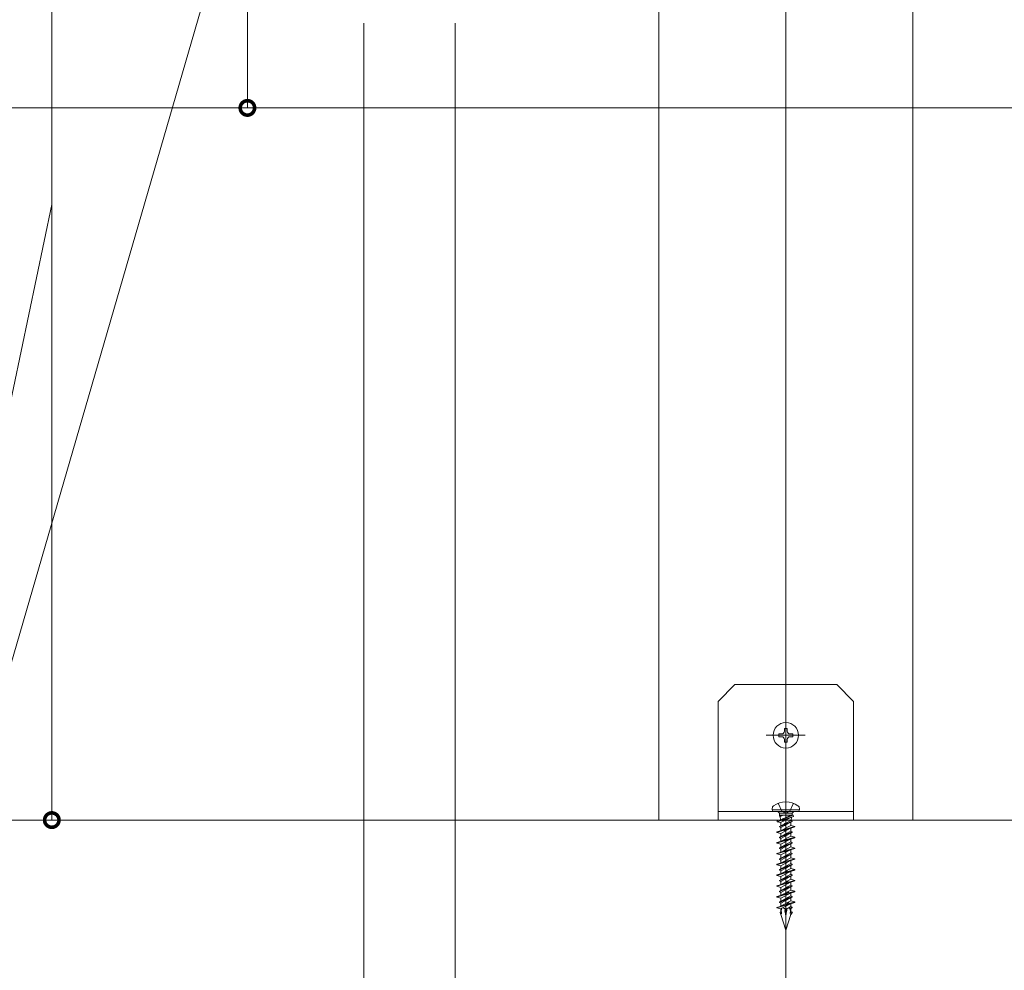
# Model space of a CAD drawing. Extents: x 0 to 4110, y 0 to 6413.
# Drawn here: x 2367 to 2657, y 2733 to 3014 of the extents above; entities that cross this region are included whole.
import ezdxf

# ---------------------------------------------------------------- set-up
doc = ezdxf.new("R2010")
doc.units = 0
for name, color, linetype, lineweight in [('YKK_12', 2, 'CONTINUOUS', 13), ('YKK_13', 4, 'CONTINUOUS', 13), ('YKK_D', 6, 'CONTINUOUS', 13), ('YSS_K', 3, 'CONTINUOUS', 13)]:
    doc.layers.add(name, color=color, linetype=linetype, lineweight=lineweight)

msp = doc.modelspace()

# ---------------------------------------------------------------- linework, layer by layer
at = {"layer": 'YKK_12'}
msp.add_line((2593, 3069.87), (2593, 2808.83), dxfattribs=at)
at = {"layer": 'YKK_13'}
for p, q in [((2555.5, 3035.74), (2555.5, 2777.74)), ((2630.5, 2777.74), (2630.5, 3035.74)), ((2578, 2817.74), (2573, 2812.74)), ((2608, 2817.74), (2578, 2817.74)), ((2608, 2817.74), (2613, 2812.74)), ((2573, 2812.74), (2573, 2777.74)), ((2593, 2812.28), (2593, 2733.95)), ((2613, 2777.74), (2613, 2812.74)), ((2593, 2796.99), (2593, 2808.49)), ((2587.25, 2802.74), (2598.75, 2802.74)), ((2591.77, 2803.15), (2590.95, 2803.15)), ((2590.95, 2803.15), (2590.95, 2802.33)), ((2593.41, 2804.79), (2592.59, 2804.79)), ((2592.59, 2804.79), (2592.59, 2803.97)), ((2593.41, 2803.97), (2593.41, 2804.79)), ((2595.05, 2803.15), (2594.23, 2803.15)), ((2595.05, 2802.33), (2595.05, 2803.15)), ((2590.95, 2802.33), (2591.77, 2802.33)), ((2592.59, 2801.51), (2592.59, 2800.69)), ((2592.59, 2800.69), (2593.41, 2800.69)), ((2593.41, 2800.69), (2593.41, 2801.51)), ((2594.23, 2802.33), (2595.05, 2802.33)), ((2593, 2785.24), (2593, 2772.64)), ((2590.7, 2782.69), (2591.85, 2780.38)), ((2593, 2784.22), (2593, 2744.15)), ((2595.3, 2782.69), (2594.14, 2780.38)), ((2613, 2780.24), (2573, 2780.24)), ((2589, 2781.17), (2589, 2780.74)), ((2589, 2780.74), (2597, 2780.74)), ((2589.5, 2780.24), (2596.5, 2780.24)), ((2591.16, 2779.74), (2590.66, 2780.24)), ((2591.16, 2779.74), (2591.16, 2779.24)), ((2594.84, 2779.74), (2591.16, 2779.74)), ((2591.85, 2780.38), (2593, 2779.77)), ((2594.14, 2780.38), (2593, 2779.77)), ((2595.34, 2780.24), (2594.84, 2779.74)), ((2594.84, 2779.74), (2594.84, 2779.24)), ((2597, 2781.17), (2597, 2780.74)), ((2555.5, 2777.74), (2630.5, 2777.74)), ((2573, 2777.74), (2613, 2777.74)), ((2591.89, 2777.72), (2590.45, 2777.27)), ((2590.49, 2777.5), (2590.45, 2777.27)), ((2590.45, 2777.27), (2591.48, 2776.99)), ((2592.03, 2778.05), (2590.49, 2777.5)), ((2591.83, 2779.19), (2591.13, 2778.9)), ((2591.14, 2779.04), (2591.13, 2778.9)), ((2591.13, 2778.9), (2591.36, 2778.77)), ((2591.61, 2779.24), (2591.14, 2779.04)), ((2591.14, 2779.04), (2591.33, 2779.15)), ((2594.95, 2779.24), (2591.16, 2779.24)), ((2591.54, 2779.24), (2591.33, 2779.15)), ((2592.33, 2779.24), (2591.36, 2778.77)), ((2591.36, 2778.77), (2591.42, 2777.83)), ((2591.48, 2776.99), (2594.49, 2778.54)), ((2594.5, 2777.66), (2591.5, 2776.07)), ((2594.5, 2777.1), (2591.5, 2775.51)), ((2591.5, 2776.99), (2591.5, 2776.07)), ((2591.83, 2779.24), (2591.83, 2779.19)), ((2591.83, 2779.19), (2592.05, 2779.11)), ((2591.89, 2777.72), (2592.03, 2778.05)), ((2592.26, 2777.4), (2591.89, 2777.72)), ((2592.05, 2779.11), (2591.99, 2779.24)), ((2592.1, 2778.07), (2592.03, 2778.05)), ((2594.55, 2779.24), (2592.1, 2778.07)), ((2592.1, 2778.07), (2592.26, 2777.4)), ((2592.28, 2778.15), (2592.27, 2777.4)), ((2592.27, 2777.4), (2592.62, 2777.95)), ((2592.31, 2778.15), (2592.28, 2778.15)), ((2595.16, 2779.18), (2592.31, 2778.15)), ((2592.62, 2777.95), (2592.31, 2778.15)), ((2592.31, 2776.34), (2592.7, 2776.7)), ((2595.24, 2778.78), (2592.62, 2777.95)), ((2592.7, 2776.7), (2593.1, 2776.67)), ((2592.7, 2776.7), (2592.72, 2776.15)), ((2593.1, 2776.57), (2592.72, 2776.15)), ((2594.9, 2777.43), (2593.1, 2776.67)), ((2594.9, 2777.33), (2593.1, 2776.57)), ((2593.1, 2776.67), (2593.1, 2776.57)), ((2594.9, 2777.43), (2594.5, 2777.66)), ((2594.9, 2777.33), (2594.5, 2777.1)), ((2594.5, 2777.1), (2594.5, 2776.18)), ((2594.63, 2778.59), (2594.56, 2777.62)), ((2594.9, 2777.43), (2594.9, 2777.33)), ((2595.16, 2779.18), (2594.92, 2779.24)), ((2595.16, 2779.18), (2595.24, 2778.78)), ((2592.37, 2774.88), (2590.33, 2774.27)), ((2592.38, 2774.73), (2590.33, 2774.12)), ((2590.33, 2774.27), (2590.33, 2774.12)), ((2590.33, 2774.12), (2591.5, 2773.81)), ((2592.31, 2776.34), (2591.1, 2775.84)), ((2592.31, 2776.25), (2591.1, 2775.74)), ((2591.1, 2775.84), (2591.5, 2776.07)), ((2591.1, 2775.84), (2591.1, 2775.74)), ((2591.1, 2775.74), (2591.5, 2775.51)), ((2591.5, 2775.51), (2591.5, 2774.62)), ((2591.5, 2773.81), (2594.35, 2775.32)), ((2594.5, 2774.48), (2591.5, 2772.89)), ((2594.5, 2773.92), (2591.5, 2772.33)), ((2591.5, 2773.81), (2591.5, 2772.89)), ((2594.5, 2776.18), (2591.65, 2774.67)), ((2592.31, 2776.25), (2592.31, 2776.34)), ((2592.72, 2776.15), (2592.31, 2776.25)), ((2592.37, 2774.88), (2592.76, 2775.25)), ((2592.38, 2774.73), (2592.37, 2774.88)), ((2592.79, 2774.49), (2592.38, 2774.73)), ((2592.44, 2773.22), (2592.83, 2773.59)), ((2592.76, 2775.25), (2593.16, 2775.12)), ((2592.76, 2775.25), (2592.79, 2774.49)), ((2593.17, 2774.97), (2592.79, 2774.49)), ((2592.83, 2773.59), (2593.23, 2773.55)), ((2592.83, 2773.59), (2592.85, 2773.04)), ((2595.67, 2775.86), (2593.16, 2775.12)), ((2593.16, 2775.12), (2593.17, 2774.97)), ((2595.67, 2775.71), (2593.17, 2774.97)), ((2594.9, 2774.25), (2593.23, 2773.55)), ((2594.9, 2774.15), (2593.23, 2773.45)), ((2593.23, 2773.55), (2593.23, 2773.45)), ((2595.67, 2775.86), (2594.5, 2776.18)), ((2594.5, 2775.36), (2594.5, 2774.48)), ((2594.9, 2774.25), (2594.5, 2774.48)), ((2594.9, 2774.15), (2594.5, 2773.92)), ((2594.5, 2773.92), (2594.5, 2773)), ((2594.9, 2774.25), (2594.9, 2774.15)), ((2595.67, 2775.86), (2595.67, 2775.71)), ((2592.5, 2771.74), (2590.33, 2771.09)), ((2592.51, 2771.59), (2590.33, 2770.94)), ((2590.33, 2771.09), (2590.33, 2770.94)), ((2590.33, 2770.94), (2591.5, 2770.63)), ((2592.44, 2773.22), (2591.1, 2772.66)), ((2592.45, 2773.12), (2591.1, 2772.56)), ((2591.1, 2772.66), (2591.5, 2772.89)), ((2591.1, 2772.66), (2591.1, 2772.56)), ((2591.1, 2772.56), (2591.5, 2772.33)), ((2591.5, 2772.33), (2591.5, 2771.44)), ((2591.5, 2770.63), (2594.35, 2772.14)), ((2594.5, 2771.3), (2591.5, 2769.71)), ((2594.5, 2770.74), (2591.5, 2769.15)), ((2591.5, 2770.63), (2591.5, 2769.71)), ((2594.5, 2773), (2591.65, 2771.49)), ((2592.45, 2773.12), (2592.44, 2773.22)), ((2592.85, 2773.04), (2592.45, 2773.12)), ((2592.5, 2771.74), (2592.89, 2772.14)), ((2592.51, 2771.59), (2592.5, 2771.74)), ((2592.92, 2771.38), (2592.51, 2771.59)), ((2593.23, 2773.45), (2592.85, 2773.04)), ((2592.89, 2772.14), (2593.29, 2771.97)), ((2592.89, 2772.14), (2592.92, 2771.38)), ((2593.3, 2771.83), (2592.92, 2771.38)), ((2595.67, 2772.68), (2593.29, 2771.97)), ((2593.29, 2771.97), (2593.3, 2771.83)), ((2595.67, 2772.53), (2593.3, 2771.83)), ((2594.9, 2771.07), (2593.36, 2770.42)), ((2594.9, 2770.97), (2593.36, 2770.32)), ((2595.67, 2772.68), (2594.5, 2773)), ((2594.5, 2772.18), (2594.5, 2771.3)), ((2594.9, 2771.07), (2594.5, 2771.3)), ((2594.9, 2770.97), (2594.5, 2770.74)), ((2594.5, 2770.74), (2594.5, 2769.82)), ((2594.9, 2771.07), (2594.9, 2770.97)), ((2595.67, 2772.68), (2595.67, 2772.53)), ((2592.64, 2768.6), (2590.33, 2767.91)), ((2592.64, 2768.45), (2590.33, 2767.76)), ((2590.33, 2767.91), (2590.33, 2767.76)), ((2590.33, 2767.76), (2591.5, 2767.45)), ((2592.57, 2770.09), (2591.1, 2769.48)), ((2592.58, 2770), (2591.1, 2769.38)), ((2591.1, 2769.48), (2591.5, 2769.71)), ((2591.1, 2769.48), (2591.1, 2769.38)), ((2591.1, 2769.38), (2591.5, 2769.15)), ((2591.5, 2769.15), (2591.5, 2768.26)), ((2591.5, 2767.45), (2594.35, 2768.96)), ((2594.5, 2768.12), (2591.5, 2766.53)), ((2594.5, 2769.82), (2591.65, 2768.31)), ((2592.57, 2770.09), (2592.96, 2770.48)), ((2592.58, 2770), (2592.57, 2770.09)), ((2592.98, 2769.93), (2592.58, 2770)), ((2592.64, 2768.6), (2593.02, 2769.03)), ((2592.64, 2768.45), (2592.64, 2768.6)), ((2593.05, 2768.27), (2592.64, 2768.45)), ((2592.96, 2770.48), (2593.36, 2770.42)), ((2592.96, 2770.48), (2592.98, 2769.93)), ((2593.36, 2770.32), (2592.98, 2769.93)), ((2593.02, 2769.03), (2593.43, 2768.83)), ((2593.02, 2769.03), (2593.05, 2768.27)), ((2593.43, 2768.69), (2593.05, 2768.27)), ((2593.36, 2770.42), (2593.36, 2770.32)), ((2595.67, 2769.5), (2593.43, 2768.83)), ((2595.67, 2769.35), (2593.43, 2768.69)), ((2593.43, 2768.83), (2593.43, 2768.69)), ((2594.9, 2767.89), (2593.49, 2767.3)), ((2594.9, 2767.79), (2593.5, 2767.2)), ((2595.67, 2769.5), (2594.5, 2769.82)), ((2594.5, 2769), (2594.5, 2768.12)), ((2594.9, 2767.89), (2594.5, 2768.12)), ((2594.9, 2767.79), (2594.5, 2767.56)), ((2594.9, 2767.89), (2594.9, 2767.79)), ((2595.67, 2769.5), (2595.67, 2769.35)), ((2592.77, 2765.46), (2590.33, 2764.73)), ((2592.77, 2765.31), (2590.33, 2764.58)), ((2592.7, 2766.97), (2591.1, 2766.3)), ((2592.71, 2766.87), (2591.1, 2766.2)), ((2591.1, 2766.3), (2591.5, 2766.53)), ((2591.1, 2766.3), (2591.1, 2766.2)), ((2591.1, 2766.2), (2591.5, 2765.97)), ((2594.5, 2767.56), (2591.5, 2765.97)), ((2591.5, 2767.45), (2591.5, 2766.53)), ((2591.5, 2765.97), (2591.5, 2765.08)), ((2591.5, 2764.27), (2594.35, 2765.78)), ((2594.5, 2764.94), (2591.5, 2763.35)), ((2594.5, 2766.64), (2591.65, 2765.13)), ((2592.7, 2766.97), (2593.09, 2767.37)), ((2592.71, 2766.87), (2592.7, 2766.97)), ((2593.11, 2766.82), (2592.71, 2766.87)), ((2592.77, 2765.46), (2593.15, 2765.92)), ((2592.77, 2765.31), (2592.77, 2765.46)), ((2593.18, 2765.16), (2592.77, 2765.31)), ((2593.09, 2767.37), (2593.49, 2767.3)), ((2593.09, 2767.37), (2593.11, 2766.82)), ((2593.5, 2767.2), (2593.11, 2766.82)), ((2593.15, 2765.92), (2593.56, 2765.69)), ((2593.15, 2765.92), (2593.18, 2765.16)), ((2593.56, 2765.55), (2593.18, 2765.16)), ((2593.49, 2767.3), (2593.5, 2767.2)), ((2595.67, 2766.32), (2593.56, 2765.69)), ((2595.67, 2766.17), (2593.56, 2765.55)), ((2593.56, 2765.69), (2593.56, 2765.55)), ((2594.5, 2767.56), (2594.5, 2766.64)), ((2595.67, 2766.32), (2594.5, 2766.64)), ((2594.5, 2765.82), (2594.5, 2764.94)), ((2594.9, 2764.71), (2594.5, 2764.94)), ((2595.67, 2766.32), (2595.67, 2766.17)), ((2590.33, 2764.73), (2590.33, 2764.58)), ((2590.33, 2764.58), (2591.5, 2764.27)), ((2592.9, 2762.32), (2590.33, 2761.55)), ((2592.91, 2762.17), (2590.33, 2761.4)), ((2592.84, 2763.84), (2591.1, 2763.12)), ((2592.84, 2763.75), (2591.1, 2763.02)), ((2591.1, 2763.12), (2591.5, 2763.35)), ((2591.1, 2763.12), (2591.1, 2763.02)), ((2591.1, 2763.02), (2591.5, 2762.79)), ((2594.5, 2764.38), (2591.5, 2762.79)), ((2591.5, 2764.27), (2591.5, 2763.35)), ((2591.5, 2762.79), (2591.5, 2761.9)), ((2591.5, 2761.09), (2594.35, 2762.6)), ((2594.5, 2763.46), (2591.65, 2761.95)), ((2592.84, 2763.84), (2593.22, 2764.26)), ((2592.84, 2763.75), (2592.84, 2763.84)), ((2593.24, 2763.71), (2592.84, 2763.75)), ((2592.9, 2762.32), (2593.28, 2762.81)), ((2592.91, 2762.17), (2592.9, 2762.32)), ((2593.31, 2762.05), (2592.91, 2762.17)), ((2593.22, 2764.26), (2593.62, 2764.17)), ((2593.22, 2764.26), (2593.24, 2763.71)), ((2593.63, 2764.07), (2593.24, 2763.71)), ((2593.28, 2762.81), (2593.69, 2762.55)), ((2593.28, 2762.81), (2593.31, 2762.05)), ((2593.7, 2762.4), (2593.31, 2762.05)), ((2594.9, 2764.71), (2593.62, 2764.17)), ((2593.62, 2764.17), (2593.63, 2764.07)), ((2594.9, 2764.61), (2593.63, 2764.07)), ((2595.67, 2763.14), (2593.69, 2762.55)), ((2593.69, 2762.55), (2593.7, 2762.4)), ((2595.67, 2762.99), (2593.7, 2762.4)), ((2594.9, 2764.61), (2594.5, 2764.38)), ((2594.5, 2764.38), (2594.5, 2763.46)), ((2595.67, 2763.14), (2594.5, 2763.46)), ((2594.5, 2762.64), (2594.5, 2761.76)), ((2594.9, 2764.71), (2594.9, 2764.61)), ((2595.67, 2763.14), (2595.67, 2762.99)), ((2590.33, 2761.55), (2590.33, 2761.4)), ((2590.33, 2761.4), (2591.5, 2761.09)), ((2593.03, 2759.18), (2590.33, 2758.37)), ((2593.04, 2759.03), (2590.33, 2758.22)), ((2592.97, 2760.72), (2591.1, 2759.94)), ((2592.97, 2760.62), (2591.1, 2759.84)), ((2591.1, 2759.94), (2591.5, 2760.17)), ((2591.1, 2759.94), (2591.1, 2759.84)), ((2591.1, 2759.84), (2591.5, 2759.61)), ((2594.5, 2761.76), (2591.5, 2760.17)), ((2594.5, 2761.2), (2591.5, 2759.61)), ((2591.5, 2761.09), (2591.5, 2760.17)), ((2591.5, 2759.61), (2591.5, 2758.72)), ((2591.5, 2757.91), (2594.35, 2759.42)), ((2594.5, 2760.28), (2591.65, 2758.77)), ((2592.97, 2760.72), (2593.35, 2761.15)), ((2592.97, 2760.62), (2592.97, 2760.72)), ((2593.37, 2760.6), (2592.97, 2760.62)), ((2593.03, 2759.18), (2593.41, 2759.7)), ((2593.04, 2759.03), (2593.03, 2759.18)), ((2593.44, 2758.94), (2593.04, 2759.03)), ((2593.35, 2761.15), (2593.75, 2761.05)), ((2593.35, 2761.15), (2593.37, 2760.6)), ((2593.76, 2760.95), (2593.37, 2760.6)), ((2593.41, 2759.7), (2593.82, 2759.41)), ((2593.41, 2759.7), (2593.44, 2758.94)), ((2593.83, 2759.26), (2593.44, 2758.94)), ((2594.9, 2761.53), (2593.75, 2761.05)), ((2593.75, 2761.05), (2593.76, 2760.95)), ((2594.9, 2761.43), (2593.76, 2760.95)), ((2595.67, 2759.96), (2593.82, 2759.41)), ((2593.82, 2759.41), (2593.83, 2759.26)), ((2595.67, 2759.81), (2593.83, 2759.26)), ((2594.9, 2761.53), (2594.5, 2761.76)), ((2594.9, 2761.43), (2594.5, 2761.2)), ((2594.5, 2761.2), (2594.5, 2760.28)), ((2595.67, 2759.96), (2594.5, 2760.28)), ((2594.5, 2759.46), (2594.5, 2758.58)), ((2594.9, 2761.53), (2594.9, 2761.43)), ((2595.67, 2759.96), (2595.67, 2759.81)), ((2590.33, 2758.37), (2590.33, 2758.22)), ((2590.33, 2758.22), (2591.5, 2757.91)), ((2593.1, 2757.59), (2591.1, 2756.76)), ((2593.1, 2757.49), (2591.1, 2756.66)), ((2591.1, 2756.76), (2591.5, 2756.99)), ((2591.1, 2756.76), (2591.1, 2756.66)), ((2591.1, 2756.66), (2591.5, 2756.43)), ((2594.5, 2758.58), (2591.5, 2756.99)), ((2594.5, 2758.02), (2591.5, 2756.43)), ((2591.5, 2757.91), (2591.5, 2756.99)), ((2591.5, 2756.43), (2591.5, 2755.54)), ((2591.5, 2754.73), (2594.35, 2756.24)), ((2594.5, 2757.1), (2591.65, 2755.59)), ((2593.1, 2757.59), (2593.48, 2758.04)), ((2593.1, 2757.49), (2593.1, 2757.59)), ((2593.5, 2757.49), (2593.1, 2757.49)), ((2593.16, 2756.04), (2593.54, 2756.59)), ((2593.48, 2758.04), (2593.89, 2757.92)), ((2593.48, 2758.04), (2593.5, 2757.49)), ((2593.89, 2757.82), (2593.5, 2757.49)), ((2593.54, 2756.59), (2593.95, 2756.27)), ((2593.54, 2756.59), (2593.57, 2755.83)), ((2593.96, 2756.12), (2593.57, 2755.83)), ((2594.9, 2758.35), (2593.89, 2757.92)), ((2594.9, 2758.25), (2593.89, 2757.82)), ((2593.89, 2757.92), (2593.89, 2757.82)), ((2595.67, 2756.78), (2593.95, 2756.27)), ((2593.95, 2756.27), (2593.96, 2756.12)), ((2595.67, 2756.63), (2593.96, 2756.12)), ((2594.9, 2758.35), (2594.5, 2758.58)), ((2594.9, 2758.25), (2594.5, 2758.02)), ((2594.5, 2758.02), (2594.5, 2757.1)), ((2595.67, 2756.78), (2594.5, 2757.1)), ((2594.5, 2756.28), (2594.5, 2755.4)), ((2594.9, 2758.35), (2594.9, 2758.25)), ((2595.67, 2756.78), (2595.67, 2756.63)), ((2593.16, 2756.04), (2590.33, 2755.19)), ((2593.17, 2755.89), (2590.33, 2755.04)), ((2590.33, 2755.19), (2590.33, 2755.04)), ((2590.33, 2755.04), (2591.5, 2754.73)), ((2593.23, 2754.47), (2591.1, 2753.58)), ((2593.23, 2754.37), (2591.1, 2753.48)), ((2591.1, 2753.58), (2591.5, 2753.81)), ((2591.1, 2753.58), (2591.1, 2753.48)), ((2591.1, 2753.48), (2591.5, 2753.25)), ((2594.5, 2755.4), (2591.5, 2753.81)), ((2594.5, 2754.84), (2591.5, 2753.25)), ((2591.5, 2754.73), (2591.5, 2753.81)), ((2591.5, 2753.25), (2591.5, 2752.36)), ((2594.5, 2753.92), (2591.65, 2752.41)), ((2593.17, 2755.89), (2593.16, 2756.04)), ((2593.57, 2755.83), (2593.17, 2755.89)), ((2593.23, 2754.47), (2593.61, 2754.93)), ((2593.23, 2754.37), (2593.23, 2754.47)), ((2593.63, 2754.38), (2593.23, 2754.37)), ((2593.3, 2752.9), (2593.67, 2753.48)), ((2593.61, 2754.93), (2594.02, 2754.8)), ((2593.61, 2754.93), (2593.63, 2754.38)), ((2594.02, 2754.7), (2593.63, 2754.38)), ((2593.67, 2753.48), (2594.09, 2753.13)), ((2593.67, 2753.48), (2593.7, 2752.72)), ((2594.9, 2755.17), (2594.02, 2754.8)), ((2594.9, 2755.07), (2594.02, 2754.7)), ((2594.02, 2754.8), (2594.02, 2754.7)), ((2595.67, 2753.6), (2594.09, 2753.13)), ((2595.67, 2753.45), (2594.09, 2752.98)), ((2594.9, 2755.17), (2594.5, 2755.4)), ((2594.9, 2755.07), (2594.5, 2754.84)), ((2594.5, 2754.84), (2594.5, 2753.92)), ((2595.67, 2753.6), (2594.5, 2753.92)), ((2594.9, 2755.17), (2594.9, 2755.07)), ((2595.67, 2753.6), (2595.67, 2753.45)), ((2593.3, 2752.9), (2590.33, 2752.01)), ((2593.3, 2752.75), (2590.33, 2751.86)), ((2590.33, 2752.01), (2590.33, 2751.86)), ((2590.33, 2751.86), (2591.5, 2751.55)), ((2591.76, 2750.71), (2591.36, 2750.55)), ((2591.36, 2750.55), (2591.5, 2750.63)), ((2591.36, 2750.55), (2591.45, 2750.09)), ((2591.5, 2751.55), (2591.72, 2751.67)), ((2591.5, 2751.55), (2591.5, 2750.63)), ((2591.64, 2750.7), (2591.5, 2750.63)), ((2591.65, 2750.71), (2591.72, 2751.67)), ((2591.76, 2750.71), (2591.65, 2750.71)), ((2591.69, 2750.22), (2591.76, 2750.71)), ((2591.72, 2751.67), (2591.76, 2751.77)), ((2592.02, 2751.82), (2594.35, 2753.06)), ((2593.34, 2751.35), (2592.69, 2751.09)), ((2592.69, 2751.09), (2592.8, 2751.32)), ((2592.74, 2750.77), (2592.69, 2751.09)), ((2593.3, 2751.07), (2592.74, 2750.77)), ((2592.85, 2750.78), (2592.74, 2750.77)), ((2592.8, 2751.32), (2592.79, 2751.49)), ((2593.29, 2751.58), (2592.8, 2751.32)), ((2593.16, 2750.95), (2592.85, 2750.78)), ((2592.92, 2749.9), (2592.85, 2750.78)), ((2593.16, 2750.95), (2593.08, 2749.98)), ((2593.3, 2751.07), (2593.16, 2750.95)), ((2593.23, 2751.51), (2593.34, 2751.35)), ((2593.3, 2752.75), (2593.3, 2752.9)), ((2593.7, 2752.72), (2593.3, 2752.75)), ((2593.34, 2751.35), (2593.3, 2751.07)), ((2594.09, 2752.98), (2593.7, 2752.72)), ((2594.5, 2752.22), (2593.72, 2751.8)), ((2593.74, 2751.82), (2593.73, 2751.81)), ((2593.74, 2751.82), (2593.74, 2751.81)), ((2593.74, 2751.82), (2593.76, 2751.81)), ((2594.09, 2753.13), (2594.09, 2752.98)), ((2594.62, 2751.87), (2594.12, 2751.67)), ((2594.16, 2751.79), (2594.12, 2751.67)), ((2594.12, 2751.67), (2594.14, 2751.51)), ((2594.65, 2751.78), (2594.14, 2751.51)), ((2594.14, 2751.51), (2594.29, 2751.54)), ((2594.5, 2751.66), (2594.29, 2751.54)), ((2594.29, 2751.54), (2594.36, 2750.66)), ((2594.36, 2750.66), (2594.29, 2750.38)), ((2594.95, 2750.62), (2594.29, 2750.38)), ((2594.29, 2750.38), (2594.35, 2749.88)), ((2594.5, 2750.74), (2594.36, 2750.66)), ((2594.5, 2753.1), (2594.5, 2752.22)), ((2594.9, 2751.99), (2594.5, 2752.22)), ((2594.9, 2751.89), (2594.5, 2751.66)), ((2594.5, 2751.66), (2594.5, 2750.74)), ((2594.95, 2750.62), (2594.5, 2750.74)), ((2594.95, 2750.62), (2594.57, 2749.98)), ((2594.9, 2751.99), (2594.62, 2751.87)), ((2594.65, 2751.78), (2594.9, 2751.89)), ((2594.9, 2751.99), (2594.9, 2751.89)), ((2591.69, 2750.22), (2591.45, 2750.09)), ((2591.45, 2750.09), (2591.5, 2750.07)), ((2591.59, 2750.12), (2591.5, 2750.07)), ((2591.5, 2749.86), (2591.59, 2750.12)), ((2591.5, 2750.07), (2591.5, 2749.86)), ((2593, 2745.24), (2591.5, 2749.86)), ((2591.59, 2750.12), (2591.69, 2750.22)), ((2593.16, 2749.97), (2592.85, 2749.86)), ((2592.85, 2749.86), (2592.92, 2749.9)), ((2593, 2749.86), (2592.85, 2749.86)), ((2593.08, 2749.98), (2592.92, 2749.9)), ((2593.16, 2749.97), (2593, 2749.86)), ((2593, 2745.24), (2593, 2749.86)), ((2593, 2745.24), (2594.5, 2749.86)), ((2593.08, 2749.98), (2593.16, 2749.97)), ((2594.57, 2749.98), (2594.35, 2749.88)), ((2594.5, 2749.86), (2594.43, 2749.91)), ((2594.5, 2749.95), (2594.5, 2749.86))]:
    msp.add_line(p, q, dxfattribs=at)
msp.add_circle((2593, 2802.74), 3.75, dxfattribs=at)
for centre, radius, start, end in [((2591.77, 2803.97), 0.82, 270, 0), ((2594.23, 2803.97), 0.82, 180, 270), ((2591.77, 2801.51), 0.82, 0, 90), ((2594.23, 2801.51), 0.82, 90, 180), ((2593, 2777.04), 6.1, 53.9681, 126.0319), ((2590, 2781.17), 1, 126.0319, 180), ((2589.5, 2780.74), 0.5, 180, 270), ((2596.5, 2780.74), 0.5, 270, 0), ((2596, 2781.17), 1, 0, 53.9681), ((2592.08, 2750.91), 0.92, 39.4857, 110.3075), ((2593.92, 2750.91), 0.92, 75.0698, 138.6473)]:
    msp.add_arc(centre, radius, start, end, dxfattribs=at)
at = {"layer": 'YKK_D'}
for p, q in [((2376.5, 2777.74), (2376.5, 3140.74)), ((2434.19, 3140.74), (2434.19, 2987.74)), ((2434.19, 3064.24), (2302.38, 2609.98)), ((2468.5, 3012.74), (2468.5, 2316.74)), ((2495.5, 3012.74), (2495.5, 2316.74)), ((2495.5, 3011.74), (2495.5, 2316.74)), ((2932, 2987.74), (2225.5, 2987.74)), ((2932, 2987.74), (2225.5, 2987.74)), ((2942, 2987.74), (2433.19, 2987.74)), ((2376.5, 2959.24), (2302.38, 2605.98)), ((2593, 2942.95), (2593, 2316.74)), ((2553.5, 2777.74), (2300.5, 2777.74)), ((2554.5, 2777.74), (2375.5, 2777.74))]:
    msp.add_line(p, q, dxfattribs=at)
at = {"layer": 'YKK_D', "linetype": 'ByBlock', "const_width": 4.25}
for points in [[(2434.19, 2988.27, 1), (2434.19, 2987.21, 1)], [(2376.5, 2778.27, 1), (2376.5, 2777.21, 1)]]:
    msp.add_lwpolyline(points, format="xyb", close=True, dxfattribs=at)
at = {"layer": 'YSS_K'}
msp.add_line((2122.73, 2777.74), (2923, 2777.74), dxfattribs=at)

doc.saveas('drawing.dxf')
